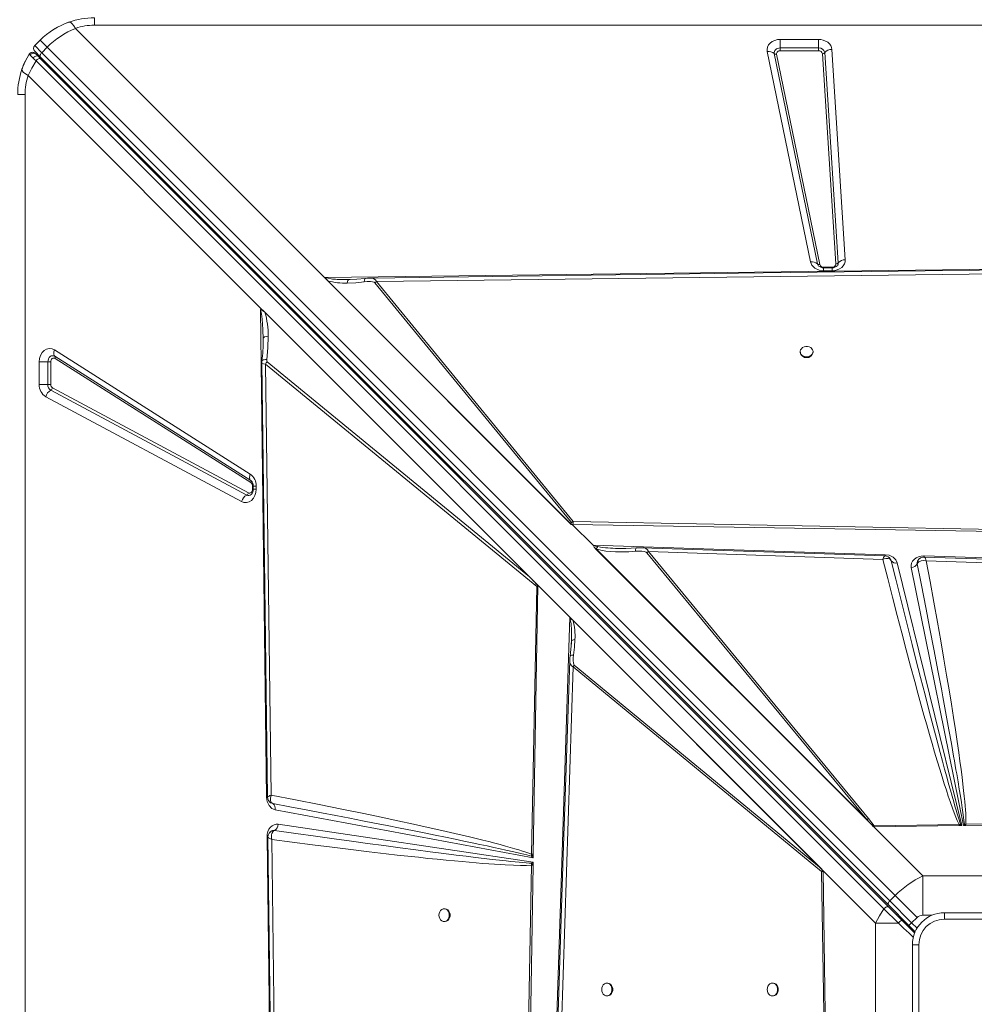
# Model space of a CAD drawing. Units: millimetres. Extents: x -11245 to 29827, y -12945 to 1149.
# Drawn here: x 3615 to 4362, y -7351 to -6581 of the extents above; entities that cross this region are included whole.
import ezdxf

# ---------------------------------------------------------------- set-up
doc = ezdxf.new("R2010")
doc.units = ezdxf.units.MM

msp = doc.modelspace()

# ---------------------------------------------------------------- linework, layer by layer
at = {"color": 7, "linetype": 'Continuous', "lineweight": 15}
for p, q in [((3673.65, -6584.83), (3673.65, -6579.07)), ((3658.85, -6587.33), (3853.71, -6782.19)), ((5073.65, -6584.83), (3673.65, -6584.83)), ((3631.22, -6596.64), (3626.98, -6600.88)), ((3636.7, -6602.12), (3631.22, -6596.64)), ((4210.29, -6595.98), (4240.21, -6595.98)), ((4210.29, -6595.98), (4210.29, -6602.67)), ((4240.21, -6602.67), (4240.21, -6595.98)), ((3626, -6606.12), (3626.19, -6606.18)), ((3632.45, -6606.36), (3626.98, -6600.88)), ((3631.36, -6609.51), (3626.98, -6605.13)), ((3627.98, -6607.54), (3627.33, -6606.9)), ((3632.45, -6606.36), (3636.7, -6602.12)), ((4295.91, -7269.82), (3632.45, -6606.36)), ((3636.7, -6602.12), (4300.15, -7265.58)), ((4233.86, -6769.99), (4200, -6605.5)), ((4239.35, -6771.6), (4205.5, -6607.11)), ((4210.29, -6604.9), (4210.29, -6602.67)), ((4210.29, -6602.67), (4240.21, -6602.67)), ((4240.21, -6604.9), (4210.29, -6604.9)), ((4240.21, -6602.67), (4240.21, -6604.9)), ((4253.73, -6771.64), (4243.2, -6607.15)), ((4245.05, -6606.3), (4255.58, -6770.79)), ((4250.61, -6603.77), (4261.14, -6768.27)), ((3629.84, -6609.4), (3627.98, -6607.54)), ((3628, -6612.77), (4291.31, -7276.09)), ((3631.6, -6611.16), (3629.84, -6609.4)), ((4294.82, -7272.97), (3631.36, -6609.51)), ((4294.92, -7274.48), (3631.6, -6611.16)), ((4207.33, -6607.64), (4241.18, -6772.14)), ((3803.48, -6805.84), (3621.91, -6624.27)), ((3619.41, -6639.07), (3613.65, -6639.07)), ((3619.41, -6639.07), (3619.41, -8039.07)), ((3853.71, -6782.19), (4492.86, -6774.12)), ((4244.15, -6774.12), (4250.74, -6774.12)), ((4250.74, -6774.58), (4244.15, -6774.58)), ((4046.78, -6975.26), (3853.71, -6782.19)), ((4046.77, -6975.25), (3853.86, -6782.34)), ((3853.87, -6782.34), (3853.86, -6782.34)), ((3872.72, -6783.87), (3871.71, -6783.88)), ((3872.72, -6783.87), (3873.74, -6783.86)), ((3894.34, -6785.45), (4491.07, -6777.77)), ((4250.74, -6776.89), (4244.15, -6776.89)), ((4046.2, -6974.66), (3856.28, -6784.75)), ((3894.34, -6785.45), (3893.1, -6786.27)), ((3893.1, -6786.27), (4046.86, -6973.91)), ((4048.1, -6973.1), (3894.34, -6785.45)), ((3807.08, -6809.44), (3803.48, -6805.84)), ((3808.31, -7188.79), (3803.5, -6807.36)), ((3807.08, -6809.44), (4013.95, -7016.31)), ((3805.7, -6831.13), (3805.71, -6829.84)), ((3642.43, -6838.89), (3795.64, -6935.98)), ((3642.78, -6843.86), (3795.99, -6940.95)), ((3796.11, -6942.61), (3642.9, -6845.52)), ((4225.88, -6840.2), (4225.88, -6840.79)), ((4235.88, -6840.79), (4235.88, -6840.2)), ((3630.56, -6865.85), (3630.56, -6848.21)), ((3637.25, -6848.21), (3630.56, -6848.21)), ((3637.25, -6848.21), (3639.48, -6848.21)), ((3637.25, -6865.85), (3637.25, -6848.21)), ((3639.48, -6848.21), (3639.48, -6865.85)), ((3807.56, -6849.96), (4019.79, -7023.86)), ((3811.91, -7187.13), (3807.56, -6849.96)), ((4013.95, -7016.31), (3808.75, -6848.16)), ((3630.56, -6865.85), (3637.25, -6865.85)), ((3639.48, -6865.85), (3637.25, -6865.85)), ((3640.93, -6868.61), (3794.13, -6950.63)), ((3788.78, -6957.47), (3635.58, -6875.44)), ((3792.79, -6952.34), (3639.59, -6870.32)), ((3795.99, -6940.95), (3796.25, -6941.14)), ((3796.37, -6941.24), (3796.22, -6941.14)), ((3797.41, -6945.3), (3797.41, -6947.87)), ((3797.87, -6945.3), (3797.87, -6947.87)), ((3800.18, -6945.3), (3800.18, -6947.87)), ((3800.18, -6947.87), (3797.87, -6947.87)), ((4046.77, -6975.25), (4046.78, -6975.26)), ((4046.77, -6975.25), (4046.79, -6975.25)), ((4046.79, -6975.25), (4047.93, -6975.28)), ((4063.78, -6991.66), (4047.39, -6975.27)), ((4047.55, -6975.27), (4063.88, -6991.6)), ((4047.93, -6975.28), (4047.55, -6975.27)), ((4047.93, -6975.28), (4047.93, -6975.28)), ((4048.02, -6975.28), (4047.93, -6975.28)), ((4470.78, -6982.29), (4048.02, -6975.28)), ((4470.81, -6980.93), (4048.1, -6973.1)), ((4063.88, -6991.6), (4292.37, -6998.99)), ((4281.9, -7210.38), (4065.11, -6993.59)), ((4065.56, -6994.04), (4065.11, -6993.59)), ((4280.32, -7208.8), (4065.56, -6994.04)), ((4066.26, -6994.48), (4065.56, -6994.04)), ((4066.26, -6994.48), (4277.96, -7206.17)), ((4105.89, -6997.42), (4277.96, -7206.17)), ((4279.21, -7205.35), (4107.13, -6996.59)), ((4107.13, -6996.59), (4290.56, -7002.64)), ((4322.53, -6999.97), (4322.94, -6999.98)), ((4322.94, -6999.98), (4664.75, -7011.03)), ((4296.52, -7002.68), (4297, -7003.7)), ((4297, -7003.72), (4296.82, -7003.32)), ((4297, -7003.7), (4297, -7003.72)), ((4301.78, -7005.36), (4352.38, -7210.82)), ((4317.46, -7006.13), (4317.46, -7006.11)), ((4320.06, -7001.53), (4319.95, -7001.6)), ((4324.5, -7003.76), (4626.07, -7013.69)), ((4353.61, -7210.8), (4312.65, -7009.09)), ((4020.5, -7022.86), (4013.95, -7016.31)), ((4045.61, -7047.97), (4020.5, -7022.86)), ((4019.79, -7023.86), (4015.67, -7233.24)), ((4020.49, -7023.3), (4017.01, -7233.28)), ((4020.49, -7023.3), (4019.79, -7023.86)), ((4034.55, -7389.77), (4045.61, -7047.97)), ((4045.61, -7047.97), (4243.82, -7246.18)), ((4045.75, -7048.12), (4045.75, -7048.13)), ((4045.75, -7048.12), (4243.81, -7246.17)), ((4048.1, -7050.47), (4242.19, -7244.57)), ((4046.88, -7068.04), (4045.87, -7078.08)), ((4046.93, -7066.54), (4046.77, -7069.03)), ((4046.95, -7065.55), (4046.93, -7066.54)), ((4047.03, -7066.36), (4046.93, -7066.54)), ((4045.61, -7081.71), (4045.61, -7081.55)), ((4038.34, -7388.21), (4048.27, -7086.65)), ((4049.09, -7085.4), (4048.27, -7086.65)), ((4048.27, -7086.65), (4242.63, -7246.85)), ((4242.19, -7244.57), (4049.09, -7085.4)), ((3813.16, -7193.69), (3811.96, -7193.2)), ((3813.03, -7193.63), (3813.18, -7193.69)), ((4016.96, -7236.12), (3815.05, -7198.53)), ((4280.32, -7208.8), (4277.96, -7206.17)), ((4279.21, -7205.35), (4283.77, -7211.04)), ((4465.86, -7208.05), (4355.37, -7209.84)), ((3813.66, -7214.64), (3813.19, -7214.76)), ((3814.63, -7214.62), (3813.66, -7214.64)), ((3814.61, -7214.62), (3814.63, -7214.62)), ((3817.5, -7209.76), (4016.91, -7239.46)), ((4281.9, -7210.38), (4280.32, -7208.8)), ((4281.9, -7210.38), (4321.79, -7250.27)), ((4283.03, -7211.47), (4281.9, -7210.38)), ((4350.18, -7209.93), (4283.77, -7211.04)), ((4350.2, -7210.85), (4283.81, -7211.77)), ((4351.36, -7209.82), (4350.18, -7209.93)), ((4350.2, -7210.85), (4350.18, -7209.93)), ((4350.2, -7210.85), (4350.61, -7210.84)), ((4352.38, -7210.82), (4350.61, -7210.84)), ((4352.38, -7210.82), (4351.36, -7209.82)), ((4354.26, -7209.96), (4353.61, -7210.8)), ((4355.06, -7210.78), (4353.61, -7210.8)), ((4355.37, -7209.84), (4354.26, -7209.96)), ((4355.39, -7210.78), (4355.06, -7210.78)), ((4466.53, -7209.24), (4355.39, -7210.78)), ((3808.7, -7219.85), (3808.7, -7219.69)), ((3816.77, -7859.01), (3808.7, -7219.85)), ((3810.56, -7216.64), (3810.5, -7216.71)), ((3820.03, -7818.37), (3812.35, -7221.64)), ((4015.63, -7234.81), (4015.67, -7233.24)), ((4017, -7233.79), (4015.63, -7234.81)), ((4015.63, -7234.81), (4016.96, -7236.12)), ((4017, -7233.79), (4016.96, -7236.12)), ((4017, -7233.79), (4017.01, -7233.28)), ((4015.51, -7241.9), (4007.68, -7664.61)), ((4016.87, -7241.93), (4009.86, -7664.69)), ((4015.7, -7240.38), (4015.51, -7241.9)), ((4016.91, -7239.46), (4015.7, -7240.38)), ((4016.91, -7239.46), (4016.87, -7241.49)), ((4016.87, -7241.93), (4016.87, -7241.49)), ((4242.19, -7244.57), (4243.35, -7245.74)), ((4243.81, -7246.19), (4243.81, -7246.17)), ((4243.82, -7246.18), (4243.81, -7246.17)), ((4243.82, -7246.85), (4243.81, -7246.19)), ((4284.85, -7287.21), (4243.82, -7246.18)), ((4243.82, -7246.18), (4245.36, -7357.32)), ((4242.63, -7246.85), (4244.42, -7357.34)), ((4321.79, -7250.27), (4321.79, -7281.05)), ((4425.5, -7250.27), (4321.79, -7250.27)), ((4300.15, -7265.58), (4295.91, -7269.82)), ((4300.15, -7265.58), (4317.25, -7282.67)), ((3947.87, -7275.93), (3947.29, -7275.93)), ((4310.89, -7289.04), (4294.82, -7272.97)), ((4305.52, -7285.09), (4294.92, -7274.48)), ((4295.91, -7269.82), (4313.01, -7286.91)), ((4315.51, -7295.07), (4305.52, -7285.09)), ((4313.01, -7286.91), (4317.25, -7282.67)), ((4338.65, -7284.07), (4338.65, -7279.07)), ((4338.65, -7279.07), (4408.65, -7279.07)), ((4408.65, -7284.07), (4338.65, -7284.07)), ((3947.29, -7285.93), (3947.87, -7285.93)), ((4302.62, -7287.21), (4284.85, -7287.21)), ((4284.85, -7287.21), (4284.85, -7390.93)), ((4313.01, -7286.91), (4310.89, -7289.04)), ((4310.89, -7289.04), (4315.79, -7293.94)), ((4318.65, -7304.07), (4313.65, -7304.07)), ((4313.65, -7374.07), (4313.65, -7304.07)), ((4318.65, -7304.07), (4318.65, -7374.07)), ((4075.15, -7334.07), (4074.57, -7334.07)), ((4204.65, -7334.07), (4204.07, -7334.07)), ((4074.57, -7344.07), (4075.15, -7344.07)), ((4204.07, -7344.07), (4204.65, -7344.07))]:
    msp.add_line(p, q, dxfattribs=at)
at = {"color": 8, "linetype": 'Continuous', "lineweight": 15}
for p, q in [((4244.15, -6774.12), (4244.15, -6774.58)), ((4244.15, -6776.89), (4244.15, -6774.58)), ((4250.74, -6774.59), (4250.74, -6774.12)), ((4250.74, -6776.89), (4250.74, -6774.58)), ((3797.87, -6945.3), (3797.41, -6945.3)), ((3800.18, -6945.3), (3797.87, -6945.3)), ((3797.41, -6947.87), (3797.89, -6947.87)), ((3809.09, -7188.54), (3809.27, -7188.26)), ((4304.71, -7284.27), (4305.4, -7283.58)), ((4321.79, -7281.05), (4328.88, -7281.05)), ((4317.24, -7291.15), (4313.01, -7286.91))]:
    msp.add_line(p, q, dxfattribs=at)
at = {"color": 7, "linetype": 'Continuous', "lineweight": 15, "flags": 128}
for points in [[(3646.62, -6585.5), (3650.69, -6583.63), (3654.18, -6582.31)], [(3653.92, -6582.4), (3655.01, -6582.57), (3656.4, -6583.75), (3657.62, -6585.32), (3658.85, -6587.33)], [(3639.36, -6589.83), (3642.3, -6587.91), (3644.67, -6586.53)], [(4200, -6605.5), (4199.89, -6603.75), (4200.25, -6601.98), (4201.1, -6600.32), (4202.35, -6598.87), (4203.97, -6597.66), (4205.92, -6596.74), (4208.08, -6596.17), (4210.29, -6595.98)], [(4240.21, -6595.98), (4242.05, -6596.11), (4243.93, -6596.52), (4245.75, -6597.24), (4247.38, -6598.24), (4248.73, -6599.47), (4249.73, -6600.87), (4250.35, -6602.33), (4250.61, -6603.77)], [(3622.66, -6607.43), (3623.08, -6606.91), (3623.25, -6606.75)], [(3631.36, -6609.51), (3631.2, -6609.27), (3631.13, -6608.95), (3631.15, -6608.58), (3631.26, -6608.16), (3631.45, -6607.71), (3631.72, -6607.25), (3632.06, -6606.79), (3632.45, -6606.36)], [(4205.5, -6607.11), (4205.44, -6606.28), (4205.61, -6605.47), (4206, -6604.7), (4206.59, -6604.02), (4207.35, -6603.45), (4208.25, -6603.02), (4209.24, -6602.76), (4210.29, -6602.67)], [(3616.98, -6619.34), (3619.51, -6613.19), (3622.66, -6607.43)], [(3621.91, -6624.27), (3624.68, -6618.36), (3628, -6612.77)], [(3622.66, -6607.43), (3622.84, -6607.68), (3623.43, -6608.31)], [(3623.43, -6608.31), (3624.42, -6609.3), (3625.76, -6610.61)], [(3625.76, -6610.61), (3626.24, -6610.05), (3626.64, -6609.69), (3627.18, -6609.34), (3627.85, -6609.05), (3628.58, -6608.94), (3629.29, -6609.05), (3629.84, -6609.4)], [(3625.76, -6610.61), (3626.82, -6611.64), (3628, -6612.77)], [(3628, -6612.77), (3628.44, -6612.27), (3628.94, -6611.82), (3629.47, -6611.44), (3629.99, -6611.16), (3630.49, -6610.99), (3630.94, -6610.93), (3631.32, -6610.99), (3631.6, -6611.16)], [(3616.98, -6619.34), (3617.08, -6620.29), (3617.99, -6621.5), (3619.66, -6622.87), (3621.91, -6624.27)], [(4261.14, -6768.27), (4261.03, -6769.91), (4260.5, -6771.53), (4259.56, -6773.04), (4258.28, -6774.33), (4256.7, -6775.41), (4254.84, -6776.22), (4252.81, -6776.72), (4250.74, -6776.89)], [(4492.76, -6774.86), (4196.96, -6778.66), (3889.28, -6782.62)], [(4244.15, -6776.89), (4240.66, -6776.41), (4237.4, -6774.93), (4235.01, -6772.63), (4233.86, -6769.99)], [(3854.83, -6782.22), (3854.82, -6782.24), (3854.82, -6782.26), (3854.81, -6782.31), (3854.84, -6782.48), (3854.92, -6782.77), (3855.22, -6783.41), (3856.28, -6784.75)], [(3872.53, -6783.92), (3872.04, -6783.9), (3871.56, -6783.88)], [(3885.46, -6782.92), (3879, -6783.59), (3872.53, -6783.92)], [(3889.36, -6782.62), (3887.43, -6782.71), (3885.46, -6782.92)], [(3871.53, -6786.55), (3878.15, -6786.25), (3884.78, -6785.56)], [(3893.1, -6786.27), (3892.55, -6785.87), (3891.24, -6785.49), (3889.56, -6785.32), (3887.19, -6785.33), (3884.78, -6785.56)], [(3803.5, -6807.36), (3805.15, -6807.92), (3807.08, -6809.44)], [(3805.71, -6829.84), (3805.54, -6823.44), (3805.25, -6818.23), (3804.99, -6815.15), (3804.68, -6812.56), (3804.13, -6809.42), (3803.5, -6807.36)], [(3809.57, -6827.97), (3807.99, -6828.29), (3806.75, -6828.74), (3805.97, -6829.27), (3805.71, -6829.84)], [(3808.57, -6846.38), (3809.36, -6837.16), (3809.57, -6827.97)], [(3630.56, -6848.21), (3630.81, -6845.63), (3631.6, -6843.14), (3632.86, -6840.98), (3634.45, -6839.35), (3636.31, -6838.27), (3638.39, -6837.8), (3640.5, -6838.03), (3642.43, -6838.89)], [(4230.88, -6844.25), (4232.22, -6844.1), (4233.47, -6843.66), (4234.53, -6842.97), (4235.31, -6842.07), (4235.77, -6841.03), (4235.86, -6839.93), (4235.59, -6838.85), (4234.96, -6837.87), (4234.03, -6837.06), (4232.87, -6836.49), (4231.56, -6836.19), (4230.19, -6836.19), (4228.88, -6836.49), (4227.72, -6837.06), (4226.79, -6837.87), (4226.16, -6838.85), (4225.89, -6839.93), (4225.98, -6841.03), (4226.44, -6842.07), (4227.22, -6842.97), (4228.28, -6843.66), (4229.53, -6844.1), (4230.88, -6844.25)], [(3637.25, -6848.21), (3637.37, -6846.99), (3637.73, -6845.84), (3638.31, -6844.85), (3639.06, -6844.08), (3639.95, -6843.57), (3640.9, -6843.36), (3641.87, -6843.46), (3642.78, -6843.86)], [(3642.9, -6845.52), (3642.33, -6845.27), (3641.74, -6845.21), (3641.15, -6845.34), (3640.6, -6845.66), (3640.14, -6846.13), (3639.78, -6846.75), (3639.56, -6847.45), (3639.48, -6848.21)], [(3642.43, -6838.89), (3642.16, -6839.68), (3641.98, -6840.46), (3641.88, -6841.2), (3641.88, -6841.89), (3641.98, -6842.51), (3642.16, -6843.06), (3642.43, -6843.51), (3642.78, -6843.86)], [(3804.66, -6849.02), (3806.65, -7003.36), (3809.03, -7188.54)], [(3795.64, -6935.98), (3795.37, -6936.77), (3795.18, -6937.55), (3795.09, -6938.29), (3795.09, -6938.98), (3795.18, -6939.6), (3795.37, -6940.15), (3795.64, -6940.6), (3795.99, -6940.95)], [(3800.18, -6947.87), (3799.94, -6950.37), (3799.2, -6952.8), (3798.02, -6954.91), (3796.51, -6956.55), (3794.73, -6957.68), (3792.74, -6958.24), (3790.69, -6958.16), (3788.78, -6957.47)], [(3794.13, -6950.63), (3794.69, -6950.83), (3795.27, -6950.86), (3795.84, -6950.7), (3796.36, -6950.37), (3796.8, -6949.89), (3797.13, -6949.29), (3797.34, -6948.6), (3797.41, -6947.87)], [(4046.2, -6974.66), (4046.65, -6974.28), (4046.75, -6974.19), (4046.79, -6974.16), (4046.82, -6974.13), (4046.86, -6974.09), (4046.89, -6974.04), (4046.89, -6974), (4046.89, -6973.96), (4046.86, -6973.91)], [(4048.1, -6973.1), (4048.11, -6974.14), (4048.02, -6975.28)], [(4067.56, -6992.67), (4066.88, -6993.46), (4066.26, -6994.48)], [(4066.26, -6994.48), (4069.93, -6995.52), (4073.7, -6996.18), (4077.36, -6996.57), (4081.37, -6996.81), (4086.48, -6996.87), (4091.71, -6996.71), (4096.92, -6996.34)], [(4097.78, -6993.68), (4089.39, -6994.17), (4083.21, -6994.15)], [(4105.89, -6997.42), (4105.28, -6996.98), (4103.85, -6996.53), (4102.04, -6996.28), (4099.5, -6996.21), (4096.92, -6996.34)], [(4102.24, -6993.54), (4100.04, -6993.55), (4097.78, -6993.68)], [(4291.99, -6999.8), (4205.18, -6996.94), (4102.07, -6993.54)], [(4292.37, -6998.99), (4295.54, -6999.5), (4298.48, -7000.88), (4300.66, -7002.97), (4301.78, -7005.36)], [(4312.65, -7009.09), (4312.54, -7007.42), (4312.9, -7005.72), (4313.72, -7004.12), (4314.92, -7002.74), (4316.47, -7001.58), (4318.34, -7000.69), (4320.41, -7000.15), (4322.53, -6999.97)], [(4292.71, -7002.09), (4291.65, -7002.3), (4290.56, -7002.64)], [(4290.56, -7002.64), (4294.31, -7017.55), (4298.03, -7032.18), (4301.72, -7046.54), (4305.28, -7060.2), (4308.75, -7073.42), (4312.17, -7086.25), (4315.41, -7098.26), (4317.86, -7107.26), (4320.27, -7115.99), (4322.62, -7124.43), (4324.8, -7132.13), (4326.91, -7139.52), (4328.96, -7146.61), (4330.95, -7153.4), (4332.99, -7160.26), (4334.96, -7166.74), (4336.84, -7172.84), (4338.58, -7178.35), (4340.17, -7183.29), (4341.69, -7187.88), (4343.14, -7192.12), (4345.21, -7197.95), (4347.07, -7202.87), (4348.73, -7206.86), (4350.18, -7209.93)], [(4294.63, -7002.08), (4293.71, -7002.01), (4292.71, -7002.09)], [(4297, -7003.7), (4296.13, -7002.63), (4294.63, -7002.08)], [(4351.36, -7209.82), (4350.8, -7208.23), (4350.17, -7206.33), (4349.46, -7204.12), (4348.68, -7201.6), (4347.83, -7198.78), (4346.9, -7195.66), (4345.91, -7192.23), (4344.69, -7187.96), (4343.37, -7183.29), (4341.95, -7178.21), (4340.44, -7172.72), (4338.83, -7166.81), (4337.12, -7160.5), (4335.32, -7153.77), (4332.68, -7143.85), (4329.83, -7133.02), (4326.77, -7121.29), (4323.49, -7108.65), (4320.01, -7095.12), (4316.4, -7080.99), (4313.42, -7069.27), (4310.28, -7056.83), (4307.12, -7044.29), (4303.97, -7031.71), (4300.59, -7018.18), (4297, -7003.7)], [(4317.7, -7005.64), (4317.57, -7005.87), (4317.46, -7006.11)], [(4317.46, -7006.11), (4320.21, -7020.16), (4322.8, -7033.41), (4325.21, -7045.88), (4326.29, -7051.48), (4327.33, -7056.91), (4328.34, -7062.16), (4329.38, -7067.58), (4330.62, -7074.08), (4333.55, -7089.56), (4336.26, -7103.96), (4336.83, -7107.04), (4337.4, -7110.07), (4337.95, -7113.05), (4338.49, -7115.97), (4339.02, -7118.83), (4339.54, -7121.64), (4340.05, -7124.39), (4342.16, -7135.99), (4344.1, -7146.74), (4345.87, -7156.65), (4346.51, -7160.31), (4347.13, -7163.84), (4347.72, -7167.24), (4348.28, -7170.51), (4348.82, -7173.65), (4349.33, -7176.66), (4350.31, -7182.52), (4351.18, -7187.87), (4351.94, -7192.69), (4352.6, -7197), (4353.37, -7202.41), (4353.93, -7206.73), (4354.26, -7209.96)], [(4324.5, -7003.76), (4322.36, -7003.6), (4320.39, -7003.87), (4318.76, -7004.57), (4317.7, -7005.64)], [(4319.8, -7001.68), (4319.4, -7001.92), (4318.78, -7002.41)], [(4322.9, -7000.82), (4321.62, -7000.96), (4320.06, -7001.53)], [(4631.01, -7010.96), (4478.45, -7005.94), (4322.89, -7000.81)], [(4323.22, -7001.12), (4323.48, -7001.54), (4323.8, -7002.15)], [(4323.8, -7002.15), (4324.14, -7002.88), (4324.5, -7003.76)], [(4355.37, -7209.84), (4355.45, -7208.19), (4355.46, -7206.25), (4355.41, -7204.02), (4355.3, -7201.48), (4355.13, -7198.65), (4354.9, -7195.53), (4354.6, -7192.11), (4354.19, -7187.9), (4353.71, -7183.34), (4353.14, -7178.44), (4352.48, -7172.98), (4351.7, -7166.93), (4350.84, -7160.5), (4349.89, -7153.7), (4348.64, -7145.07), (4347.28, -7135.96), (4345.8, -7126.37), (4344.13, -7115.79), (4342.32, -7104.68), (4340.41, -7093.12), (4338.3, -7080.69), (4335.84, -7066.42), (4333.24, -7051.68), (4330.45, -7036.09), (4327.53, -7020.1), (4324.5, -7003.76)], [(4045.62, -7049.07), (4045.64, -7049.06), (4045.71, -7049.05), (4046.16, -7049.15), (4046.78, -7049.43), (4048.1, -7050.47)], [(4046.96, -7065.4), (4046.97, -7065.88), (4046.98, -7066.36)], [(4049.61, -7065.44), (4049.23, -7071.45), (4048.51, -7077.47)], [(4045.54, -7081.71), (4040.52, -7234.26), (4035.39, -7389.82)], [(4045.87, -7078.08), (4045.66, -7079.86), (4045.54, -7081.62)], [(4049.09, -7085.4), (4048.72, -7084.88), (4048.36, -7083.64), (4048.21, -7082.04), (4048.26, -7079.77), (4048.51, -7077.47)], [(3815.05, -7198.53), (3812.51, -7197.47), (3810.27, -7195.23), (3808.81, -7192.13), (3808.31, -7188.79)], [(3809.27, -7188.26), (3809.68, -7188.02), (3810.27, -7187.74)], [(3810.27, -7187.74), (3811.02, -7187.45), (3811.91, -7187.13)], [(3811.91, -7187.13), (3811.39, -7189.34), (3811.43, -7191.31), (3812.04, -7192.83), (3813.16, -7193.69)], [(4015.67, -7233.24), (4013.6, -7232.48), (4011.25, -7231.66), (4008.62, -7230.8), (4005.71, -7229.89), (4002.52, -7228.94), (3999.05, -7227.94), (3995.3, -7226.89), (3991.22, -7225.78), (3986.88, -7224.64), (3982.29, -7223.45), (3977.44, -7222.23), (3972.34, -7220.97), (3966.99, -7219.67), (3961.38, -7218.34), (3955.52, -7216.96), (3945.44, -7214.65), (3934.78, -7212.25), (3923.36, -7209.74), (3911, -7207.07), (3898.1, -7204.34), (3884.33, -7201.48), (3867.3, -7198), (3849.54, -7194.45), (3830.93, -7190.8), (3811.91, -7187.13)], [(3813.16, -7193.69), (3826.53, -7196.21), (3839.23, -7198.62), (3851.28, -7200.91), (3862.67, -7203.1), (3873.4, -7205.17), (3883.47, -7207.12), (3892.89, -7208.95), (3902.83, -7210.9), (3912.96, -7212.9), (3922.57, -7214.81), (3931.69, -7216.63), (3940.3, -7218.37), (3948.4, -7220.02), (3956.01, -7221.57), (3962.78, -7222.97), (3969.18, -7224.31), (3975.19, -7225.58), (3980.84, -7226.78), (3986.1, -7227.92), (3990.99, -7228.98), (3995.5, -7229.98), (4001.85, -7231.43), (4007.33, -7232.71), (4011.92, -7233.84), (4015.63, -7234.81)], [(3808.7, -7219.69), (3808.87, -7217.62), (3809.39, -7215.6), (3810.24, -7213.76), (3811.35, -7212.22), (3812.68, -7211.01), (3814.22, -7210.16), (3815.86, -7209.74), (3817.5, -7209.76)], [(3811.7, -7215.44), (3811.04, -7216.03), (3810.61, -7216.57)], [(3814.15, -7214.83), (3813.16, -7215.76), (3812.48, -7217.18)], [(3814.15, -7214.83), (3814.37, -7214.72), (3814.61, -7214.62)], [(4015.7, -7240.38), (4013.71, -7240.25), (4011.43, -7240.08), (4008.87, -7239.86), (4006.02, -7239.6), (4002.89, -7239.29), (3999.47, -7238.95), (3995.76, -7238.56), (3990.51, -7237.98), (3984.76, -7237.33), (3978.49, -7236.6), (3971.71, -7235.79), (3964.42, -7234.9), (3956.63, -7233.93), (3946.93, -7232.7), (3936.43, -7231.35), (3925.11, -7229.87), (3912.99, -7228.27), (3900.06, -7226.53), (3887.31, -7224.8), (3874.82, -7223.09), (3861.3, -7221.21), (3846.76, -7219.18), (3831.19, -7216.98), (3814.61, -7214.62)], [(4283.77, -7211.04), (4283.4, -7211.24), (4283.03, -7211.47)], [(4283.81, -7211.77), (4283.8, -7211.39), (4283.77, -7211.04)], [(4355.06, -7210.78), (4354.61, -7210.3), (4354.26, -7209.96)], [(4355.39, -7210.78), (4355.38, -7210.24), (4355.37, -7209.84)], [(3810.5, -7216.71), (3809.66, -7218.47), (3809.43, -7219.97)], [(3809.44, -7219.96), (3813.24, -7515.76), (3817.2, -7823.44)], [(3812.48, -7217.18), (3812.25, -7218.19), (3812.16, -7219.3)], [(3812.16, -7219.3), (3812.19, -7220.45), (3812.35, -7221.64)], [(3812.35, -7221.64), (3828.49, -7223.79), (3844.31, -7225.86), (3859.69, -7227.81), (3874.36, -7229.63), (3888.59, -7231.35), (3902.01, -7232.91), (3910.62, -7233.89), (3918.99, -7234.82), (3927.12, -7235.7), (3934.6, -7236.49), (3941.82, -7237.22), (3948.78, -7237.91), (3955.47, -7238.55), (3961.31, -7239.08), (3966.89, -7239.57), (3972.22, -7240.02), (3977.31, -7240.42), (3982.14, -7240.78), (3986.71, -7241.09), (3991.04, -7241.36), (3995.12, -7241.59), (4001.48, -7241.87), (4007.01, -7242.02), (4011.68, -7242.03), (4015.51, -7241.9)], [(4015.67, -7233.24), (4016.4, -7233.26), (4017.01, -7233.28)], [(4243.82, -7246.85), (4243.2, -7246.87), (4242.63, -7246.85)], [(3943.24, -7280.93), (3943.39, -7282.28), (3943.83, -7283.53), (3944.52, -7284.59), (3945.42, -7285.37), (3946.46, -7285.83), (3947.56, -7285.92), (3948.64, -7285.65), (3949.62, -7285.02), (3950.43, -7284.09), (3951, -7282.93), (3951.3, -7281.62), (3951.3, -7280.25), (3951, -7278.94), (3950.43, -7277.78), (3949.62, -7276.85), (3948.64, -7276.22), (3947.56, -7275.95), (3946.46, -7276.04), (3945.42, -7276.49), (3944.52, -7277.28), (3943.83, -7278.34), (3943.39, -7279.59), (3943.24, -7280.93)], [(3947.87, -7285.93), (3948.15, -7285.92), (3949.23, -7285.65), (3950.21, -7285.02), (3951.01, -7284.09), (3951.59, -7282.93), (3951.88, -7281.62), (3951.88, -7280.25), (3951.59, -7278.94), (3951.01, -7277.78), (3950.21, -7276.85), (3949.23, -7276.22), (3948.15, -7275.95), (3947.87, -7275.93)], [(4291.31, -7276.09), (4287.84, -7281.52), (4284.85, -7287.21)], [(4291.31, -7276.09), (4291.76, -7275.59), (4292.26, -7275.14), (4292.78, -7274.76), (4293.31, -7274.48), (4293.81, -7274.31), (4294.26, -7274.25), (4294.64, -7274.31), (4294.92, -7274.48)], [(4291.31, -7276.09), (4294.94, -7279.67), (4298.72, -7283.39), (4302.62, -7287.21)], [(4295.91, -7269.82), (4295.52, -7270.25), (4295.18, -7270.71), (4294.91, -7271.17), (4294.71, -7271.62), (4294.6, -7272.04), (4294.59, -7272.41), (4294.66, -7272.72), (4294.82, -7272.97)], [(4070.52, -7339.07), (4070.67, -7340.42), (4071.11, -7341.66), (4071.8, -7342.72), (4072.7, -7343.51), (4073.74, -7343.96), (4074.84, -7344.06), (4075.92, -7343.78), (4076.9, -7343.15), (4077.7, -7342.22), (4078.28, -7341.06), (4078.57, -7339.75), (4078.57, -7338.39), (4078.28, -7337.07), (4077.7, -7335.91), (4076.9, -7334.98), (4075.92, -7334.36), (4074.84, -7334.08), (4073.74, -7334.17), (4072.7, -7334.63), (4071.8, -7335.41), (4071.11, -7336.47), (4070.67, -7337.72), (4070.52, -7339.07)], [(4075.15, -7344.07), (4075.43, -7344.06), (4076.51, -7343.78), (4077.49, -7343.15), (4078.29, -7342.22), (4078.86, -7341.06), (4079.16, -7339.75), (4079.16, -7338.39), (4078.86, -7337.07), (4078.29, -7335.91), (4077.49, -7334.98), (4076.51, -7334.36), (4075.43, -7334.08), (4075.15, -7334.07)], [(4200.02, -7339.07), (4200.17, -7340.42), (4200.61, -7341.66), (4201.31, -7342.72), (4202.21, -7343.51), (4203.24, -7343.96), (4204.34, -7344.06), (4205.42, -7343.78), (4206.4, -7343.15), (4207.21, -7342.22), (4207.78, -7341.06), (4208.08, -7339.75), (4208.08, -7338.39), (4207.78, -7337.07), (4207.21, -7335.91), (4206.4, -7334.98), (4205.42, -7334.36), (4204.34, -7334.08), (4203.24, -7334.17), (4202.21, -7334.63), (4201.31, -7335.41), (4200.61, -7336.47), (4200.17, -7337.72), (4200.02, -7339.07)], [(4204.65, -7344.07), (4204.93, -7344.06), (4206.01, -7343.78), (4206.99, -7343.15), (4207.79, -7342.22), (4208.37, -7341.06), (4208.66, -7339.75), (4208.66, -7338.39), (4208.37, -7337.07), (4207.79, -7335.91), (4206.99, -7334.98), (4206.01, -7334.36), (4204.93, -7334.08), (4204.65, -7334.07)]]:
    msp.add_lwpolyline(points, dxfattribs=at)
at = {"color": 8, "linetype": 'Continuous', "lineweight": 15, "flags": 128}
for points in [[(3871.71, -6783.88), (3870.57, -6783.88), (3868.57, -6783.87), (3866.72, -6783.83), (3865.02, -6783.77), (3863.47, -6783.69), (3862.2, -6783.6), (3861.02, -6783.5), (3859.94, -6783.38), (3858.96, -6783.25), (3856.48, -6782.79), (3854.83, -6782.22)], [(3871.53, -6786.55), (3871.72, -6785.46), (3872, -6784.6), (3872.34, -6784.06), (3872.54, -6783.96)], [(3884.78, -6785.56), (3884.86, -6784.15), (3885.11, -6783.22), (3885.46, -6782.94)], [(3804.75, -6849.02), (3804.85, -6849.39), (3805.87, -6849.78), (3807.56, -6849.96)], [(3808.57, -6846.38), (3807.44, -6846.42), (3806.47, -6846.54), (3805.69, -6846.72), (3805.13, -6846.96), (3804.81, -6847.24), (3804.77, -6847.47)], [(4096.92, -6996.34), (4096.98, -6995.56), (4097.08, -6994.89), (4097.22, -6994.35), (4097.4, -6993.95), (4097.62, -6993.73), (4097.79, -6993.7)], [(4292.32, -6999.92), (4292.34, -6999.6), (4292.37, -6998.99)], [(4322.89, -7000.82), (4322.89, -7000.81), (4323.22, -7001.12)], [(4045.62, -7049.07), (4045.9, -7049.77), (4046.16, -7050.67), (4046.38, -7051.78), (4046.58, -7053.09), (4046.68, -7054.05), (4046.78, -7055.11), (4046.86, -7056.26), (4046.92, -7057.5), (4047.01, -7061.56), (4046.95, -7065.55)], [(4049.61, -7065.44), (4048.52, -7065.61), (4047.67, -7065.86), (4047.13, -7066.18), (4047.03, -7066.36)], [(4048.51, -7077.47), (4046.99, -7077.54), (4046.07, -7077.81), (4045.91, -7078.08)], [(3809.11, -7188.78), (3808.93, -7188.78), (3808.31, -7188.79)], [(3808.7, -7219.85), (3809.13, -7219.84), (3809.51, -7219.84), (3809.53, -7219.84)], [(3812.35, -7221.64), (3810.83, -7220.96), (3809.82, -7220.38), (3809.43, -7219.98), (3809.47, -7219.96)], [(4314.34, -7298.22), (4312.96, -7296.92), (4310.77, -7294.87), (4309.07, -7293.27), (4306.74, -7291.08), (4304.59, -7289.06), (4302.62, -7287.21)]]:
    msp.add_lwpolyline(points, dxfattribs=at)
at = {"color": 7, "linetype": 'Continuous', "lineweight": 15}
for centre, radius, start, end in [((3673.65, -6639.07), 60, 109.19317, 135), ((3673.65, -6639.07), 60, 90, 109.19317), ((3684.47, -6649.71), 67.43, 112.32648, 135.10706), ((3673.64, -6629.82), 44.98, 89.99655, 109.19662), ((3625.23, -6608.92), 2.9, 69.12779, 150.93301), ((3626.01, -6609.75), 2.95, 48.19802, 150.95065), ((3629.1, -6603), 3, 135, 225), ((4201.31, -6611.23), 5.87, 44.53342, 102.83849), ((4206.89, -6605.74), 1.96, 224.53342, 282.83849), ((4209.94, -6607.5), 2.62, 82.41743, 183.18976), ((4240.63, -6607.15), 4.5, 10.84343, 95.471), ((4240.47, -6607.67), 2.78, 10.84179, 95.47263), ((4243.26, -6604.82), 2.32, 268.52856, 320.43655), ((4250.43, -6610.74), 6.97, 88.52856, 140.43655), ((3673.65, -6639.07), 60, 154.03112, 161.816), ((3631.22, -6607.95), 2, 225, 285), ((3673.65, -6639.07), 60, 160.80683, 180), ((3664.4, -6639.06), 44.98, 160.80338, 180.00345), ((4260.96, -6775.24), 6.97, 88.52856, 140.43655), ((4235.17, -6775.72), 5.87, 44.53342, 102.83849), ((4240.75, -6770.23), 1.96, 224.53342, 282.83849), ((4243.75, -6769.45), 5.15, 222.93991, 274.35959), ((4243.92, -6771.25), 2.88, 197.84508, 274.47181), ((4251.04, -6771.44), 2.7, 263.54478, 355.7567), ((4251.07, -6769.31), 5.28, 266.34302, 316.26905), ((4253.79, -6769.31), 2.32, 268.52856, 320.43655), ((3854.16, -6780.65), 1.71, 260.40407, 293.15052), ((3869.34, -6739.57), 47.03, 253.87776, 272.66978), ((3746.78, -6826.99), 62.81, 359.11328, 16.23155), ((3663.96, -6830.83), 141.76, 353.26271, 359.92713), ((3641.64, -6844.78), 1.46, 329.32096, 38.73742), ((4230.43, -6840.28), 4.58, 186.36411, 275.62223), ((4231.32, -6840.28), 4.58, 264.37777, 353.63589), ((3824.65, -6849.29), 19.99, 174.75779, 179.31427), ((3818.61, -6855.94), 12.56, 141.7555, 151.5774), ((3810.53, -6847.09), 2.08, 160.14701, 211.12139), ((3641.29, -6866.34), 10.75, 177.3452, 237.85728), ((3642.25, -6866.08), 5.01, 177.34827, 237.8542), ((3642.57, -6865.99), 3.1, 177.34846, 237.85401), ((3638.05, -6867.73), 3.01, 300.80614, 343.07458), ((3644.21, -6878.07), 9.03, 120.80614, 163.07458), ((3789.23, -6944.87), 10.96, 357.74309, 54.2156), ((3794.85, -6941.87), 1.46, 329.32096, 38.73742), ((3794.26, -6945.17), 3.16, 357.74588, 54.21281), ((3792.6, -6944.96), 5.28, 356.36095, 46.1825), ((3797.42, -6960.09), 9.03, 120.80614, 163.07458), ((3791.25, -6949.76), 3.01, 300.80614, 343.07458), ((3792.74, -6948.26), 5.15, 312.93991, 4.35959), ((4047.86, -6972.73), 2.55, 229.23399, 271.63065), ((4052.24, -6980.74), 8.69, 118.42262, 128.2445), ((4067.81, -6997.94), 7.46, 121.8408, 122.75472), ((4073.21, -6986.56), 10.73, 208.4173, 220.9994), ((4070.6, -6975.37), 17.56, 247.50094, 260.03174), ((4111.28, -7004.23), 8.69, 118.53074, 128.37251), ((4295.23, -7003.26), 4.71, 133.47727, 172.43564), ((4291.69, -7005.38), 5.59, 28.79072, 86.77243), ((4258.01, -6996.66), 65.01, 356.27324, 357.0812), ((4295.62, -7003.64), 1.29, 15.48728, 42.83897), ((4300.52, -7001.26), 4.29, 214.96144, 287.08672), ((4312.38, -7003.29), 5.81, 272.66472, 330.77308), ((4321.73, -7005.55), 4.31, 133.19773, 187.51159), ((4044.3, -7048.41), 1.48, 333.26875, 10.7313), ((4004.68, -7062.41), 45.03, 356.14148, 15.37505), ((3814.6, -7188.34), 5.57, 182.21999, 243.04322), ((3812.53, -7195.48), 1.9, 70.19985, 70.62615), ((3810.77, -7197.4), 4.42, 345.2722, 57.0456), ((4283.36, -7212.99), 8.69, 118.53074, 128.37251), ((3814.1, -7218.32), 3.73, 82.18232, 129.84014), ((3811.95, -7209.75), 5.55, 298.81442, 359.89773), ((4283.78, -7210.68), 1.09, 226.38798, 271.27153), ((4362.99, -7219.11), 14.88, 141.40383, 146.26699), ((4022.81, -6987.59), 254.41, 268.35577, 268.66164), ((4027.53, -7229.03), 16.4, 223.82053, 229.46586), ((4250.2, -7250.96), 8.62, 142.67139, 151.49445), ((4242.22, -7246.87), 1.6, 0.61614, 45.22999), ((4354.87, -7319.96), 77.15, 115.39103, 135.1706), ((4307.12, -7290.31), 5.46, 106.95349, 145.38203), ((4338.65, -7304.07), 25, 90, 180), ((4321.39, -7287.09), 6.05, 86.19582, 133.10491), ((4338.65, -7304.07), 20, 90, 180)]:
    msp.add_arc(centre, radius, start, end, dxfattribs=at)
at = {"color": 8, "linetype": 'Continuous', "lineweight": 15}
for centre, radius, start, end in [((3625.21, -6609.02), 3, 45, 70.8811), ((3632.92, -6610.86), 1.2, 242.13027, 307.97329), ((4242.68, -6770.88), 3.4, 192.21557, 217.29839), ((4252.37, -6770.96), 3.22, 321.9083, 3.01725), ((3890.19, -6787.06), 4.45, 21.18631, 101.76571), ((3794.29, -6949.58), 3.14, 241.64056, 308.31674), ((4084.78, -6893.93), 100.23, 260.10555, 269.14369), ((4102.82, -6998.15), 4.59, 19.76731, 99.40667), ((4321.8, -7005.28), 4.12, 114.79772, 184.93186), ((4049.89, -7082.59), 4.36, 168.31157, 248.2622), ((3814, -7218.97), 4.14, 87.88422, 147.22817), ((4301.17, -7279.12), 1.19, 242.01026, 307.35435)]:
    msp.add_arc(centre, radius, start, end, dxfattribs=at)
at = {"color": 7, "linetype": 'Continuous', "lineweight": 15}
for centre, major_axis, ratio, start_param, end_param in [((3853.71, -6779.11), (-3.54, 4.82), 0.335091, 1.998587, 2.037729), ((4132.18, -7097.6), (-106.79, 115.42), 0.379879, 5.926895, 5.934686), ((4053.96, -6984.45), (-8.01, 8.66), 0.379879, 5.934686, 5.963142), ((3881.72, -6907.6), (140.12, -118.15), 0.032552, 0.168812, 0.365513), ((4042.53, -7047.97), (4.76, -3.46), 0.339155, 1.094988, 1.134129)]:
    msp.add_ellipse(centre, major_axis=major_axis, ratio=ratio, start_param=start_param, end_param=end_param, dxfattribs=at)

doc.saveas('drawing.dxf')
